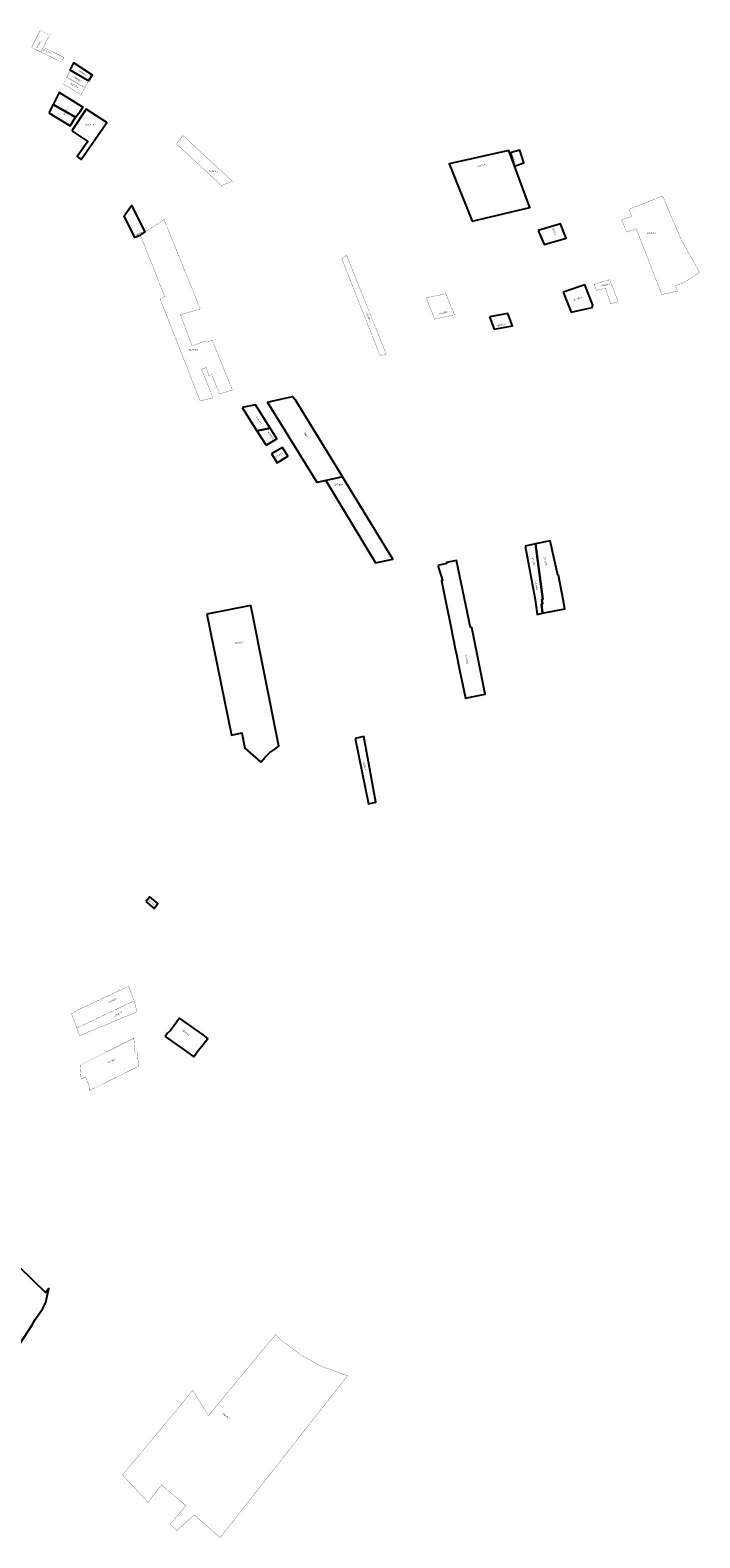
# Model space of a CAD drawing. Units: inches. Extents: x 174581 to 191549, y 1654496 to 1682903.
# Drawn here: x 180793 to 181662, y 1670363 to 1672317 of the extents above; entities that cross this region are included whole.
import ezdxf

# ---------------------------------------------------------------- set-up
doc = ezdxf.new("R2010")
doc.units = ezdxf.units.IN
doc.layers.add('DM2', color=2, linetype='Continuous')

msp = doc.modelspace()

# ---------------------------------------------------------------- linework, layer by layer
at = {"layer": 'DM2'}
for points in [[(180807.2016437944, 1672288.884852494, 0.3, 0.3, 0), (180818.8317318822, 1672310.783767803, 0.3, 0.3, 0), (180806.4404613134, 1672317.02058101, 0.3, 0.3, 0), (180795.3448341167, 1672294.672356478, 0.3, 0.3, 0), (180807.2016437944, 1672288.884852494, 0.3, 0.3, 0)], [(180807.2016437944, 1672288.884852494, 0.3, 0.3, 0), (180833.948054114, 1672275.829489332, 0.3, 0.3, 0), (180837.0971725667, 1672281.924233155, 0.3, 0.3, 0), (180810.4757609972, 1672295.049863008, 0.3, 0.3, 0)], [(180840.975233646, 1672256.251164899, 0.3, 0.3, 0), (180864.4364966694, 1672242.505716351, 0.3, 0.3, 0), (180859.3429404176, 1672233.366962182, 0.3, 0.3, 0), (180836.4368300148, 1672247.164200176, 0.3, 0.3, 0)], [(180845.4428466363, 1672265.173513822, 0.3, 0.3, 0), (180840.8221310334, 1672256.156778455, 0.3, 0.3, 0), (180864.4364966694, 1672242.505716351, 0.3, 0.3, 0), (180869.2274468066, 1672251.380777016, 0.3, 0.3, 0)], [(180983.3099681975, 1672169.580320718, 0.3, 0.3, 0), (180991.4278345106, 1672180.678191979, 0.3, 0.3, 0), (181055.6632156695, 1672121.277605684, 0.3, 0.3, 0), (181041.5056431291, 1672115.763792145, 0.3, 0.3, 0)], [(181560.3344442586, 1672071.632356551, 0.3, 0.3, 0), (181573.4874555095, 1672075.563055746, 0.3, 0.3, 0), (181570.0751185525, 1672084.980182067, 0.3, 0.3, 0), (181613.3751854264, 1672102.19181415, 0.3, 0.3, 0), (181637.099674522, 1672046.572296751, 0.3, 0.3, 0), (181661.4935695942, 1672003.009400361, 0.3, 0.3, 0), (181642.5915516632, 1671991.021085425, 0.3, 0.3, 0), (181630.1583682214, 1671985.451108446, 0.3, 0.3, 0), (181632.5547392866, 1671978.927124954, 0.3, 0.3, 0), (181612.4412981189, 1671974.477066223, 0.3, 0.3, 0), (181579.1662106045, 1672059.891228857, 0.3, 0.3, 0), (181566.7204727162, 1672055.400413245, 0.3, 0.3, 0)], [(181013.8370213892, 1671836.707471277, 0.3, 0.3, 0), (180961.9819388413, 1671968.816158181, 0.3, 0.3, 0), (180967.8847207345, 1671971.953447068, 0.3, 0.3, 0), (180936.3154901847, 1672051.750870404, 0.3, 0.3, 0), (180967.1152285726, 1672071.642368113, 0.3, 0.3, 0), (181013.9564973709, 1671955.76904678, 0.3, 0.3, 0), (180988.2499448883, 1671948.455111506, 0.3, 0.3, 0), (181003.393316695, 1671907.724663198, 0.3, 0.3, 0), (181021.6992093824, 1671914.820366818, 0.3, 0.3, 0), (181022.7141703794, 1671912.424330311, 0.3, 0.3, 0), (181029.3991439793, 1671915.333695791, 0.3, 0.3, 0), (181055.6118401663, 1671850.806472615, 0.3, 0.3, 0), (181038.9019126554, 1671845.584620268, 0.3, 0.3, 0), (181028.9803931959, 1671870.649511534, 0.3, 0.3, 0), (181025.3250965529, 1671869.08295583, 0.3, 0.3, 0), (181021.6992093824, 1671879.913996645, 0.3, 0.3, 0), (181015.7103713625, 1671877.347351779, 0.3, 0.3, 0), (181030.5469489, 1671840.36276792, 0.3, 0.3, 0)], [(181255.0014190534, 1671897.277455364, 0.3, 0.3, 0), (181203.7426190934, 1672025.240773435, 0.3, 0.3, 0), (181197.5114989806, 1672020.796095706, 0.3, 0.3, 0), (181247.1477474737, 1671895.412014296, 0.3, 0.3, 0)], [(181332.4849246445, 1671975.480028493, 0.3, 0.3, 0), (181340.019828408, 1671956.229329484, 0.3, 0.3, 0), (181340.4157161181, 1671956.382077202, 0.3, 0.3, 0), (181343.6026091679, 1671948.269891204, 0.3, 0.3, 0), (181317.8215691504, 1671942.473463361, 0.3, 0.3, 0), (181306.8955132639, 1671970.208258325, 0.3, 0.3, 0), (181332.4849246445, 1671975.480028493, 0.3, 0.3, 0)], [(181524.4493486342, 1671987.715816743, 0.3, 0.3, 0), (181544.8293998384, 1671993.656230748, 0.3, 0.3, 0), (181555.7539278301, 1671965.352654556, 0.3, 0.3, 0), (181546.001700582, 1671962.437046981, 0.3, 0.3, 0), (181539.3530350831, 1671982.781638173, 0.3, 0.3, 0), (181527.5094063171, 1671979.787473072, 0.3, 0.3, 0), (181524.4493486342, 1671987.715816743, 0.3, 0.3, 0)], [(180847.1136866477, 1671042.273669402, 0.3, 0.3, 0), (180856.7910882283, 1671047.649028961, 0.3, 0.3, 0), (180921.0742743568, 1671077.788720788, 0.3, 0.3, 0), (180928.2236500727, 1671058.740394064, 0.3, 0.3, 0), (180853.9838676451, 1671023.507335417, 0.3, 0.3, 0), (180847.1136866477, 1671042.273669402, 0.3, 0.3, 0)], [(180928.2236500727, 1671058.740394064, 0.3, 0.3, 0), (180932.1420302996, 1671044.63422195, 0.3, 0.3, 0), (180857.6206144272, 1671013.573331531, 0.3, 0.3, 0), (180853.9838676451, 1671023.507335417, 0.3, 0.3, 0)], [(180865.3692924304, 1670960.226062422, 0.3, 0.3, 0), (180865.8280604621, 1670958.029429877, 0.3, 0.3, 0), (180866.4728680913, 1670956.002891614, 0.3, 0.3, 0), (180867.5321949106, 1670954.022411038, 0.3, 0.3, 0), (180868.6375794177, 1670951.949815088, 0.3, 0.3, 0), (180868.6375794177, 1670951.949815088, 0.3, 0.3, 0), (180869.4666177981, 1670949.692988385, 0.3, 0.3, 0), (180870.2956561784, 1670945.778084923, 0.3, 0.3, 0), (180870.4338292418, 1670943.935777411, 0.3, 0.3, 0), (180870.4226194897, 1670942.651051116, 0.3, 0.3, 0), (180933.9493357693, 1670973.919840949, 0.3, 0.3, 0), (180932.3257100701, 1670993.183002017, 0.3, 0.3, 0), (180929.4349997652, 1670991.760151628, 0.3, 0.3, 0), (180927.8737588954, 1671010.283161185, 0.3, 0.3, 0), (180858.2261495901, 1670975.342654818, 0.3, 0.3, 0), (180859.5242797826, 1670957.349060701, 0.3, 0.3, 0), (180865.413541272, 1670960.194141203, 0.3, 0.3, 0)]]:
    msp.add_lwpolyline(points, format="xyseb", close=True, dxfattribs=at)
for points in [[(180845.4594813015, 1672265.206720935), (180850.2168733411, 1672274.703711323), (180873.7159428459, 1672259.512719851), (180869.2274468066, 1672251.380777016), (180845.4613911099, 1672265.205393837)], [(180852.0586492923, 1672204.509858214), (180858.3101781323, 1672211.945119754), (180861.5805588476, 1672217.485766222), (180830.9970373759, 1672236.292740932), (180823.1661206338, 1672220.642605375)], [(180817.768510605, 1672209.855448339), (180845.5241133441, 1672193.316912463), (180852.0586492923, 1672204.509858214), (180823.1661206338, 1672220.642605375)], [(180847.2817140709, 1672186.714164959), (180868.453972002, 1672173.029151473), (180854.2742469737, 1672153.233750539), (180859.3981210951, 1672149.654866078), (180892.9791895281, 1672197.509046898), (180866.2589868627, 1672214.68632004)], [(181366.4584210998, 1672069.496454591), (181441.1409250877, 1672087.302228702), (181414.0722409677, 1672161.170794988), (181336.5343278868, 1672143.932636457)], [(181415.6230358724, 1672157.992828758), (181421.5853737011, 1672140.982629659), (181433.3346864811, 1672145.191338714), (181428.3660716239, 1672161.792357767)], [(180915.2012040723, 1672076.469364361), (180924.9725646604, 1672089.827714655), (180942.2662083601, 1672055.594042559), (180936.3154901847, 1672051.750870404), (180936.4559446324, 1672051.395844234), (180935.8994594392, 1672051.036498859), (180929.3068025332, 1672048.593787718)], [(181452.2578431465, 1672057.576194178), (181459.699736276, 1672039.128137218), (181488.5253756126, 1672047.702853804), (181481.2049331674, 1672066.263421937)], [(181484.4956425045, 1671977.660405482), (181495.0137557259, 1671951.586562651), (181522.068051217, 1671957.840475995), (181522.75547154, 1671960.836936669), (181512.4566612035, 1671986.972288646)], [(181388.9167694979, 1671945.710267071), (181395.0709087479, 1671929.685459749), (181418.7279969476, 1671933.952227102), (181412.5619810224, 1671949.88508736)], [(181101.0447824468, 1671835.009568833), (181112.4294391825, 1671837.506571706), (181133.5168465161, 1671842.131684076), (181136.4666823265, 1671838.840999801), (181198.3355070479, 1671738.054806533), (181187.2235611268, 1671735.56147826), (181176.7774712557, 1671733.215194691), (181165.4253780589, 1671730.665414814)], [(181068.2588603606, 1671827.818614942), (181070.4029575257, 1671824.465207177), (181087.412227969, 1671797.862392475), (181104.7297242584, 1671801.143496961), (181085.4440017336, 1671831.587841224)], [(181099.4697702662, 1671779.004172509), (181113.3168087266, 1671787.58796875), (181104.7297242584, 1671801.143496961), (181087.412227969, 1671797.862392475)], [(181106.4144775174, 1671768.142521459), (181113.8673871893, 1671756.48603239), (181127.6799241348, 1671764.914427242), (181120.5759155608, 1671776.12877933)], [(181187.2235611268, 1671735.56147826), (181176.7774712557, 1671733.215194691), (181241.0050822636, 1671626.742416735), (181263.7611195925, 1671631.471691404), (181198.3355070479, 1671738.054806533)], [(181435.2224509166, 1671648.3881575), (181448.0433210512, 1671579.171105636), (181450.6385952308, 1671559.749704624), (181457.8130146784, 1671561.175060437), (181456.2204005065, 1671573.093184053), (181457.4980368466, 1671573.347014541), (181456.7282733301, 1671579.107440955), (181458.1041893884, 1671579.380796864), (181448.5121502611, 1671651.161589771)], [(181435.2224509166, 1671648.3881575), (181448.0433210512, 1671579.171105636), (181450.6385952308, 1671559.749704624), (181457.8130146784, 1671561.175060437), (181456.2204005065, 1671573.093184053), (181457.4980368466, 1671573.347014541), (181456.7282733301, 1671579.107440955), (181458.1041893884, 1671579.380796864), (181448.5121502611, 1671651.161589771)], [(181458.1041893884, 1671579.380796864), (181456.7282733301, 1671579.107440955), (181457.4980368466, 1671573.347014541), (181456.2204005065, 1671573.093184053), (181457.8130146784, 1671561.175060437), (181486.5952979159, 1671566.893292417), (181484.3149689302, 1671579.140464512), (181478.4196668358, 1671610.80290434), (181477.78253894, 1671610.77988412), (181467.5264542006, 1671655.12969189), (181448.5121502611, 1671651.161589771)], [(181448.5121502611, 1671651.161589771), (181458.1041893884, 1671579.380796864), (181456.7282733301, 1671579.107440955), (181457.4980368466, 1671573.347014541), (181456.2204005065, 1671573.093184053), (181457.8130146784, 1671561.175060437), (181486.5952979159, 1671566.893292417), (181484.3149689302, 1671579.140464512), (181478.4196668358, 1671610.80290434), (181477.78253894, 1671610.77988412), (181467.5264542006, 1671655.12969189)], [(181322.1739476507, 1671623.071591024), (181328.1015282932, 1671603.904223898), (181326.545080875, 1671603.454834992), (181328.7528292476, 1671592.866715029), (181332.8203810089, 1671573.356493324), (181336.6024504981, 1671554.737451438), (181340.0473425933, 1671537.778326177), (181340.7266792549, 1671534.433967277), (181342.7044181538, 1671524.697603758), (181344.6837893268, 1671514.953204592), (181346.5149830705, 1671505.938279532), (181348.4562195921, 1671496.381616385), (181350.5929851746, 1671485.862368129), (181352.6378897986, 1671475.795349277), (181357.6795396581, 1671450.975421939), (181365.9174930051, 1671452.728700999), (181383.1659808914, 1671456.399687146), (181366.21999097, 1671542.978096943), (181364.4513627761, 1671542.626720153), (181346.04257231, 1671629.777175659), (181333.0266555361, 1671627.060879175), (181333.4542172088, 1671625.871603037)], [(181322.1739476507, 1671623.071591024), (181328.1015282932, 1671603.904223898), (181326.545080875, 1671603.454834992), (181328.7528292476, 1671592.866715029), (181332.8203810089, 1671573.356493324), (181336.6024504981, 1671554.737451438), (181340.0473425933, 1671537.778326177), (181340.7266792549, 1671534.433967277), (181342.7044181538, 1671524.697603758), (181344.6837893268, 1671514.953204592), (181346.5149830705, 1671505.938279532), (181348.4562195921, 1671496.381616385), (181350.5929851746, 1671485.862368129), (181352.6378897986, 1671475.795349277), (181357.6795396581, 1671450.975421939), (181365.9174930051, 1671452.728700999), (181383.1659808914, 1671456.399687146), (181366.21999097, 1671542.978096943), (181364.4513627761, 1671542.626720153), (181346.04257231, 1671629.777175659), (181333.0266555361, 1671627.060879175), (181333.4542172088, 1671625.871603037)], [(181214.6567401336, 1671398.800531709), (181231.9200871399, 1671314.248976139), (181241.7572905255, 1671316.358167038), (181232.9012151603, 1671363.756896876), (181225.8669392826, 1671401.405147165)], [(180943.4000829973, 1671187.439097975), (180954.1965036594, 1671178.390669229), (180959.1320102479, 1671184.765698573), (180948.6440587475, 1671193.505658156)], [(180968.4592346727, 1671012.633100946), (180993.1078904037, 1670995.286512763), (181005.7353555558, 1670986.399884617), (181005.8980122948, 1670987.202665168), (181011.3025324394, 1670994.48880331), (181017.6868158169, 1671002.307799304), (181023.8567395252, 1671009.795244226), (181017.8513639437, 1671014.852393414), (180987.0394858867, 1671036.147311682), (180975.419856793, 1671020.42714633), (180975.2183757522, 1671020.154563164), (180971.5538773301, 1671016.796582933)]]:
    msp.add_lwpolyline(points, close=True, dxfattribs=at)
for points in [[(181022.4464851733, 1671560.100247301), (181022.4606287449, 1671560.103029067), (181054.5591903318, 1671403.35109338), (181067.9079598003, 1671406.13685451), (181071.8743459537, 1671386.367608959), (181092.4759263891, 1671368.239145295), (181092.5843167521, 1671368.384454104), (181098.295153869, 1671374.848019518), (181104.1606425322, 1671380.713508181), (181110.7104382061, 1671385.137064214), (181116.0102084764, 1671388.931305456), (181079.6141057617, 1671571.344006963), (181022.4606287449, 1671560.103029067), (181022.4605889143, 1671560.103223578)], [(180764.4665353424, 1670590.983546862), (180795.4899348674, 1670637.706287679), (180799.9933315726, 1670645.712326267), (180810.0008798065, 1670659.9730825), (180813.7537103942, 1670667.979121087), (180817.7567296877, 1670685.742519202), (180813.5035216883, 1670680.738745085), (180780.2284238108, 1670713.013088139)]]:
    msp.add_lwpolyline(points, dxfattribs=at)
at = {"layer": 'DM2', "const_width": 0.3}
msp.add_lwpolyline([(180913.1950058974, 1670444.118867352), (180946.1416251088, 1670408.655492506), (180963.7589145483, 1670431.306293214), (180995.3327579593, 1670404.308369138), (180975.1987128856, 1670380.239033436), (180983.6641636553, 1670372.002378633), (181006.3149643631, 1670392.365219674), (181039.7191755081, 1670362.80478077), (181204.909863499, 1670572.747959858), (181170.1328765535, 1670585.331738029), (181144.7365242447, 1670599.517087967), (181132.6103380071, 1670608.44013067), (181118.1961921021, 1670619.422337074), (181111.5611090665, 1670626.05742011), (181024.6186417029, 1670521.085830566), (181004.2558006624, 1670553.643496634)], close=True, dxfattribs=at)

# ---------------------------------------------------------------- texts
at = {"layer": 'DM2', "attachment_point": 1}
for s, insert, char_height, width, rotation in [('250702.1\\P \\H0.2;', (180801.7757578295, 1672294.905169659), 2, 12.97791964933852, 60.8323866202239), ('266522.0', (180810.5253395785, 1672292.684831521), 1.8, 27.77051641711814, 335.4206687246317), ('319726.3', (180846.2871972049, 1672249.484351027), 1.999999999935083, 18.07674277288768, 328.8696864384331), ('298204.8', (180851.1198870651, 1672257.190532155), 1.999999999950129, 18.07674277288768, 328.8696864384331), ('297142.9', (180857.0948328709, 1672265.46353404), 2, 18.07674277288768, 328.8696864384331), ('219207.1', (180836.354743781, 1672207.8624508), 2, 6.363583650830595, 62.622297228967454), ('321485.0', (181418.768182404, 1672157.362629344), 1.999999999863551, 12.86075650135047, 292.0882230331288), ('322319.1', (181025.4901197215, 1672135.927733884), 2, 26.21457633921405, 354.5458680058821), ('318615.6', (181372.4615106575, 1672141.126540158), 2, 29.31001807744195, 14.936755559276953), ('260689.5', (180929.7259950592, 1672051.632039423), 1.6, 11.10208547570223, 29.604450745334145), ('291577.4', (181472.1545909359, 1672061.119440893), 2, 13.78159215801308, 291.12471914628793), ('268112.9', (181533.4580533878, 1671986.649017468), 2, 15.34834892767995, 14.620873988302561), ('287789.9', (181497.4728621557, 1671968.038797814), 2, 29.53691059774118, 18.43494882290415), ('290799.2', (181231, 1671950.5), 2, 56.24000017043952, 291.5973053282323), ('206430.8', (181323.5, 1671950.5), 2, 13.94632568098135, 14.534455080540122), ('290559.0', (181398.1405258908, 1671934.93866338), 2, 25.79483631157727, 11.59217541031705), ('248846.9', (181092.0925007191, 1671806.126103735), 2.000000000033999, 14.11795341344639, 122.28304519667978), ('239169.4', (181107.3782636208, 1671786.455416891), 2.000000000033999, 14.11795341344639, 122.28304519667978), ('283539.8', (181154.4406380238, 1671785.401020265), 2.000000000033999, 14.11795341344639, 122.28304519667978), ('239169.4.3', (181109.9986132196, 1671763.935369991), 1.8, 12.40467187586745, 30.801445975976957), ('225405.0', (181446.3444838057, 1671621.689659784), 1.999999999948562, 8.973736961074122, 103.01469239260281), ('225405.0', (181446.3444838057, 1671621.689659784), 1.999999999948562, 8.973736961074122, 103.01469239260281), ('221160.2', (181461.5734525243, 1671622.947097568), 1.999999999976918, 8.973736961074122, 103.01469239260284), ('221160.2', (181461.5734525243, 1671622.947097568), 1.999999999976918, 8.973736961074122, 103.01469239260284), ('304476.9', (181449.5579359206, 1671591.371437656), 1.999999999948562, 9.172646862780848, 99.87945504951516), ('278736.9', (181058.8745221977, 1671523.245891263), 2, 20.54852865455744, 8.972626614677017), ('266019.9', (181359.7039328877, 1671495.097849034), 2.000000000074546, 8.80426860068145, 102.4259428652958), ('221357.5', (181226.9672455167, 1671369.242926659), 2.000000000096325, 12.33915270947372, 280.7179379728142), ('313353.2', (180947.1382689569, 1671190.418609583), 1.8, 13.23861190823548, 322.91220730518467), ('252259.4', (180894.3112103952, 1671057.480752955), 2.000000000076248, 13.61261814917254, 25.489200556538734), ('249626.7', (180901.7409541929, 1671040.192310656), 2.000000000028593, 13.61261814917254, 25.489200556538712), ('281617.2', (180991.2585578309, 1671021.76542866), 1.999999999901521, 9.820684654306625, 323.71660296295573), ('271716.6', (180893.4539322647, 1670979.325563391), 1.800000000042993, 13.61261814917254, 25.489200556538712), ('332294.7', (181044.1485224268, 1670524.576399033), 2, 28.61345703312968, 321.34019174616475)]:
    msp.add_mtext(s, dxfattribs=dict(at, insert=insert, char_height=char_height, width=width, rotation=rotation))
at = {"layer": 'DM2', "char_height": 2, "attachment_point": 1}
for s, insert, width in [('328223.6', (180864.955277625, 1672195.634387317), 40.0594), ('332789.2', (181593.2663092289, 1672054.896715884), 77.7159), ('325763.0', (180999.4121764655, 1671903.847960019), 12.8332), ('324710.4', (181187.1248528514, 1671729.143746621), 12.6821)]:
    msp.add_mtext(s, dxfattribs=dict(at, insert=insert, width=width))

doc.saveas('drawing.dxf')
